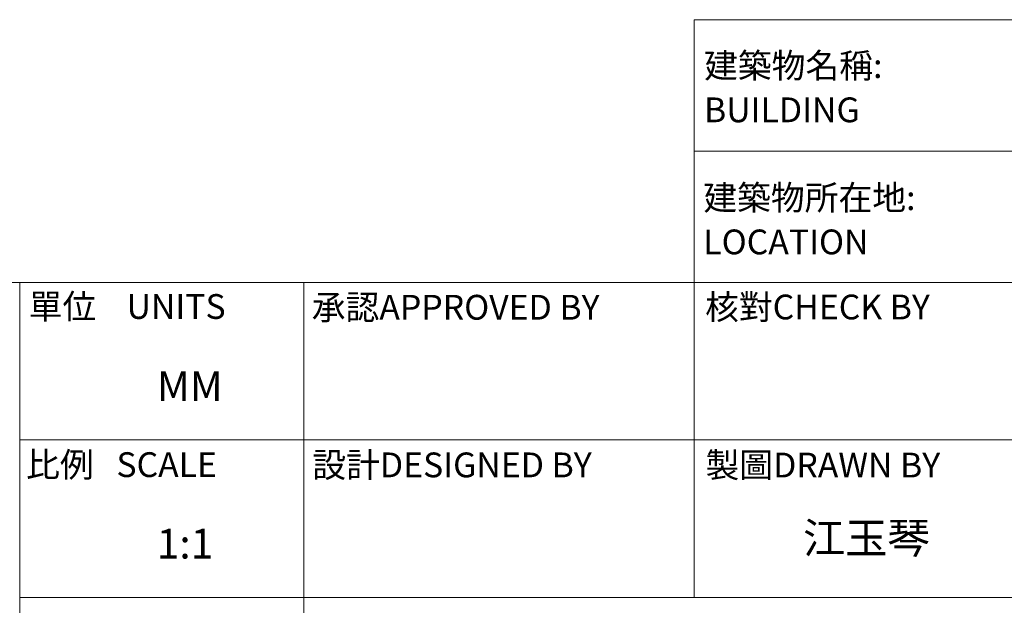
# Model space of a CAD drawing. Units: millimetres. Extents: x 123820 to 159916, y 9396 to 49511.
# Drawn here: x 146591 to 150217, y 11036 to 13192 of the extents above; entities that cross this region are included whole.
import ezdxf

# ---------------------------------------------------------------- set-up
doc = ezdxf.new("R2010")
doc.units = ezdxf.units.MM
doc.layers.add('標註', color=3, linetype='Continuous')

msp = doc.modelspace()

# ---------------------------------------------------------------- linework, layer by layer
at = {"color": 0, "lineweight": 13}
for p, q in [((149074.057, 13191.993), (149074.057, 12224.914)), ((149074.057, 12224.914), (135388.297, 12224.914)), ((149074.057, 12224.914), (135388.297, 12224.914))]:
    msp.add_line(p, q, dxfattribs=at)
at = {"color": 1, "linetype": 'Continuous', "lineweight": 13}
msp.add_line((149074.057, 13191.993), (149074.057, 12224.914), dxfattribs=at)
at = {"color": 0, "linetype": 'Continuous', "lineweight": 13}
for p, q in [((149074.057, 13191.993), (153832.087, 13191.993)), ((149074.057, 12708.453), (153832.087, 12708.453)), ((146591.866, 12224.914), (146591.866, 10023.841)), ((147637.306, 12224.914), (147637.306, 10023.841)), ((153832.087, 12224.914), (149074.057, 12224.914)), ((149074.057, 12224.914), (149074.057, 11064.419)), ((146591.866, 11644.666), (150331.262, 11644.666)), ((150331.262, 11064.419), (146591.866, 11064.419))]:
    msp.add_line(p, q, dxfattribs=at)
at = {"color": 1, "lineweight": 13}
msp.add_line((149074.057, 12224.914), (135388.297, 12224.914), dxfattribs=at)

# ---------------------------------------------------------------- texts
at = {"lineweight": 13}
for s, height, p in [('建築物名稱:', 91.2384, (149110.806, 12977.367)), ('BUILDING', 91.2384, (149110.806, 12814.517)), ('建築物所在地:', 91.2384, (149108.024, 12491.112)), ('LOCATION', 91.2384, (149108.024, 12328.262)), ('單位    UNITS          ', 91.2384, (146623.684, 12090.572)), ('承認APPROVED BY', 91.2384, (147666.243, 12087.748)), ('核對CHECK BY', 91.2384, (149114.618, 12088.719)), ('MM', 109.4861, (147095.864, 11788.526)), ('比例   SCALE      ', 91.2384, (146614.374, 11508.273)), ('設計DESIGNED BY', 91.2384, (147668.21, 11507.392)), ('製圖DRAWN BY', 91.2384, (149116.145, 11506.764)), ('1:1', 109.4861, (147095.864, 11208.278))]:
    msp.add_text(s, height=height, dxfattribs=at).set_placement(p)
at = {"layer": '標註', "lineweight": 13}
msp.add_text('江玉琴', height=114.048, dxfattribs=at).set_placement((149475.055, 11226.763))

doc.saveas('drawing.dxf')
